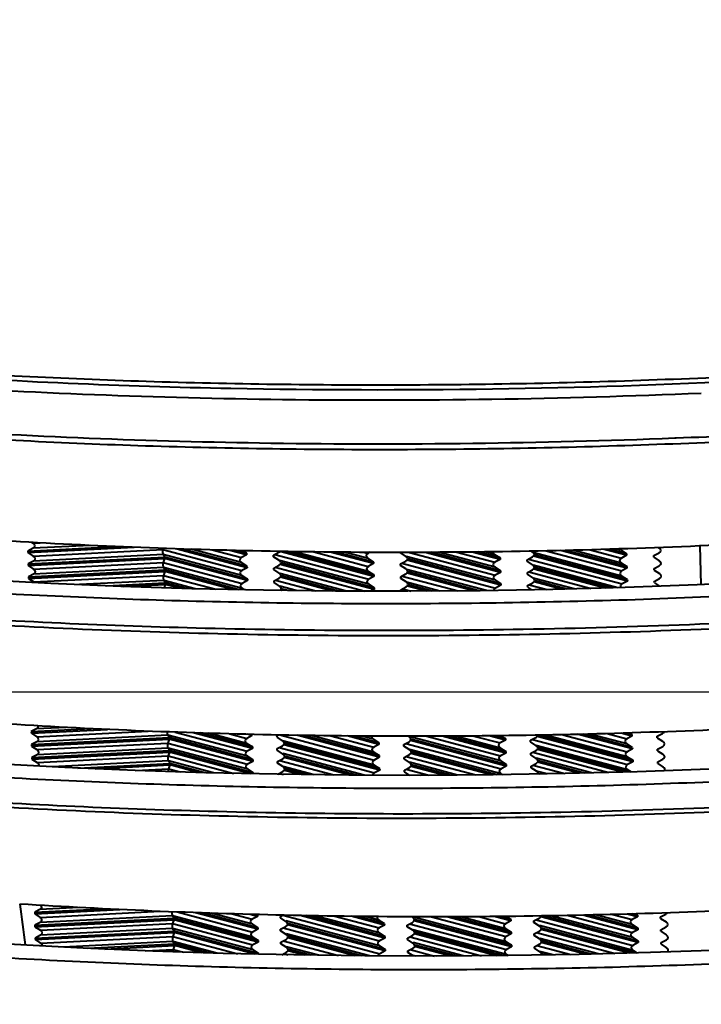
# Model space of a CAD drawing. Units: millimetres. Extents: x -4596 to -2916, y -311 to 2041.
# Drawn here: x -3570 to -3535, y 909 to 959 of the extents above; entities that cross this region are included whole.
import ezdxf

# ---------------------------------------------------------------- set-up
doc = ezdxf.new("R2010")
doc.units = ezdxf.units.MM
doc.header["$LTSCALE"] = 16.335
doc.header["$PDSIZE"] = 0.01
doc.layers.get('0').update_dxf_attribs({"linetype": 'CONTINUOUS', "lineweight": 40})
doc.layers.get('Defpoints').update_dxf_attribs({"color": 27, "linetype": 'CONTINUOUS', "lineweight": 13})
doc.layers.add('DIM', color=50, linetype='CONTINUOUS', lineweight=25)
doc.styles.add('ISO', font='ISOCP.SHX', dxfattribs={"bigfont": 'gbcbig.shx'})
doc.dimstyles.new('DIMSTYLE_1_9803', dxfattribs={"dimtxt": 12, "dimasz": 12, "dimexe": 1.2, "dimexo": 1.2, "dimgap": 1.2, "dimtad": 1, "dimdsep": 46, "dimtxsty": 'ISO', "dimblk": '_FILLED', "dimblk1": '_FILLED', "dimblk2": '_FILLED', "dimcen": 0.09, "dimadec": 1, "dimazin": 2, "dimtp": 0.01, "dimtm": 0.01, "dimtfac": 1, "dimtmove": 0, "dimatfit": 0, "dimldrblk": '_FILLED', "dimfxl": 0, "dimtolj": 1, "dimarcsym": 0})

# ---------------------------------------------------------------- blocks, each defined once
blk = doc.blocks.new('_FILLED')
at = {"color": 0, "linetype": 'ByBlock'}
blk.add_solid([(0, 0), (-1, 0.165), (-1, -0.165)], dxfattribs=at)
blk = doc.blocks.new('*D37')
at = {"layer": 'Defpoints', "color": 0}
for p in [(-3417.962, 1160.657), (-3663.376, 912.543), (-3417.962, 895.133)]:
    blk.add_point(p, dxfattribs=at)
at = {"layer": 'DIM', "color": 0, "lineweight": -2}
for p, q in [((-3663.376, 913.743), (-3663.376, 1161.857)), ((-3417.962, 896.333), (-3417.962, 1161.857)), ((-3651.376, 1160.657), (-3429.962, 1160.657))]:
    blk.add_line(p, q, dxfattribs=at)
at = {"layer": 'DIM', "color": 0, "lineweight": -2, "xscale": 12, "yscale": 12, "zscale": 12, "rotation": 180}
blk.add_blockref('_FILLED', (-3663.376, 1160.657), dxfattribs=at)
at = {"layer": 'DIM', "color": 0, "lineweight": -2, "xscale": 12, "yscale": 12, "zscale": 12}
blk.add_blockref('_FILLED', (-3417.962, 1160.657), dxfattribs=at)
at = {"layer": 'DIM', "color": 0, "insert": (-3538.002, 1173.857), "char_height": 12, "attachment_point": 2, "style": 'ISO'}
blk.add_mtext('\\A1;254mm', dxfattribs=at)

msp = doc.modelspace()

# ---------------------------------------------------------------- linework, layer by layer
for p, q in [((-3536.009, 937.887), (-3535.938, 937.889)), ((-3569.2, 932.495), (-3569.133, 932.451)), ((-3569.133, 932.451), (-3568.765, 932.47)), ((-3566.179, 932.34), (-3569.128, 932.191)), ((-3534.637, 930.305), (-3534.686, 932.315)), ((-3569.399, 932.048), (-3564.832, 932.279)), ((-3569.128, 932.191), (-3569.399, 932.048)), ((-3569.399, 932.048), (-3569.397, 931.966)), ((-3569.397, 931.966), (-3563.914, 932.244)), ((-3569.397, 931.966), (-3569.12, 931.785)), ((-3569.12, 931.785), (-3562.428, 932.123)), ((-3562.421, 931.863), (-3569.115, 931.525)), ((-3562.408, 932.185), (-3562.428, 932.123)), ((-3562.428, 932.123), (-3558.355, 931.041)), ((-3562.421, 931.863), (-3562.35, 931.738)), ((-3558.348, 930.781), (-3562.421, 931.863)), ((-3558.086, 931.185), (-3561.769, 932.163)), ((-3558.089, 931.267), (-3561.424, 932.153)), ((-3558.368, 931.448), (-3560.973, 932.14)), ((-3559.88, 932.108), (-3558.375, 931.708)), ((-3558.106, 931.852), (-3558.97, 932.081)), ((-3558.109, 931.934), (-3558.637, 932.074)), ((-3558.106, 931.852), (-3558.375, 931.708)), ((-3558.315, 932.068), (-3558.109, 931.934)), ((-3558.109, 931.934), (-3558.106, 931.852)), ((-3556.715, 931.838), (-3556.444, 931.981)), ((-3556.714, 931.756), (-3556.715, 931.838)), ((-3556.645, 931.875), (-3551.804, 930.589)), ((-3551.535, 930.732), (-3556.388, 932.022)), ((-3551.537, 930.815), (-3556.087, 932.024)), ((-3551.816, 930.995), (-3555.655, 932.015)), ((-3554.644, 932.005), (-3551.824, 931.256)), ((-3551.555, 931.399), (-3553.8, 931.996)), ((-3551.557, 931.481), (-3553.48, 931.993)), ((-3551.836, 931.662), (-3553.062, 931.988)), ((-3552.064, 931.981), (-3551.844, 931.922)), ((-3551.735, 931.981), (-3551.844, 931.922)), ((-3549.898, 931.788), (-3550.175, 931.97)), ((-3549.693, 931.978), (-3545.272, 930.803)), ((-3545.003, 930.947), (-3548.888, 931.979)), ((-3545.005, 931.029), (-3548.59, 931.981)), ((-3545.284, 931.21), (-3548.2, 931.984)), ((-3547.256, 931.992), (-3545.292, 931.47)), ((-3545.023, 931.614), (-3546.469, 931.998)), ((-3545.025, 931.696), (-3546.171, 932)), ((-3545.304, 931.877), (-3545.783, 932.004)), ((-3545.304, 931.877), (-3545.025, 931.696)), ((-3543.359, 932.002), (-3543.422, 932.044)), ((-3538.733, 930.757), (-3543.326, 931.978)), ((-3538.454, 930.576), (-3543.263, 931.854)), ((-3542.651, 932.057), (-3538.74, 931.017)), ((-3538.471, 931.161), (-3541.91, 932.075)), ((-3538.474, 931.243), (-3541.631, 932.082)), ((-3538.753, 931.424), (-3541.265, 932.092)), ((-3540.38, 932.115), (-3538.76, 931.684)), ((-3538.491, 931.828), (-3539.641, 932.134)), ((-3538.493, 931.91), (-3539.362, 932.141)), ((-3538.772, 932.091), (-3539.004, 932.153)), ((-3538.772, 932.091), (-3538.493, 931.91)), ((-3538.491, 931.828), (-3538.76, 931.684)), ((-3538.493, 931.91), (-3538.491, 931.828)), ((-3537.086, 931.813), (-3536.815, 931.956)), ((-3537.084, 931.731), (-3537.086, 931.813)), ((-3569.386, 931.382), (-3562.35, 931.738)), ((-3569.115, 931.525), (-3569.386, 931.382)), ((-3569.386, 931.382), (-3569.385, 931.3)), ((-3569.385, 931.3), (-3562.348, 931.656)), ((-3569.385, 931.3), (-3569.108, 931.118)), ((-3569.108, 931.118), (-3562.411, 931.457)), ((-3562.348, 931.656), (-3562.411, 931.457)), ((-3562.411, 931.457), (-3558.336, 930.374)), ((-3562.35, 931.738), (-3562.348, 931.656)), ((-3558.069, 930.6), (-3562.35, 931.738)), ((-3558.067, 930.518), (-3562.348, 931.656)), ((-3558.368, 931.448), (-3558.089, 931.267)), ((-3556.437, 931.574), (-3556.714, 931.756)), ((-3556.703, 931.171), (-3556.432, 931.314)), ((-3551.796, 930.328), (-3556.409, 931.554)), ((-3551.515, 930.065), (-3556.375, 931.357)), ((-3551.517, 930.148), (-3556.342, 931.43)), ((-3551.836, 931.662), (-3551.557, 931.481)), ((-3551.555, 931.399), (-3551.824, 931.256)), ((-3551.557, 931.481), (-3551.555, 931.399)), ((-3550.164, 931.385), (-3549.893, 931.528)), ((-3550.162, 931.303), (-3550.164, 931.385)), ((-3549.885, 931.122), (-3550.162, 931.303)), ((-3550.093, 931.422), (-3545.252, 930.136)), ((-3545.264, 930.543), (-3549.868, 931.766)), ((-3544.983, 930.28), (-3549.837, 931.57)), ((-3544.986, 930.362), (-3549.803, 931.642)), ((-3545.023, 931.614), (-3545.292, 931.47)), ((-3545.025, 931.696), (-3545.023, 931.614)), ((-3543.625, 931.599), (-3543.354, 931.742)), ((-3543.623, 931.517), (-3543.625, 931.599)), ((-3543.346, 931.336), (-3543.623, 931.517)), ((-3543.556, 931.635), (-3538.721, 930.35)), ((-3538.94, 930.151), (-3543.316, 931.313)), ((-3538.451, 930.494), (-3543.299, 931.782)), ((-3538.753, 931.424), (-3538.474, 931.243)), ((-3537.084, 931.731), (-3536.807, 931.549)), ((-3537.073, 931.147), (-3536.802, 931.289)), ((-3569.374, 930.716), (-3562.333, 931.072)), ((-3569.103, 930.858), (-3569.374, 930.716)), ((-3569.372, 930.633), (-3562.331, 930.989)), ((-3562.404, 931.197), (-3569.103, 930.858)), ((-3569.095, 930.452), (-3562.394, 930.791)), ((-3562.404, 931.197), (-3562.333, 931.072)), ((-3558.328, 930.114), (-3562.404, 931.197)), ((-3562.331, 930.989), (-3562.394, 930.791)), ((-3562.394, 930.791), (-3559.702, 930.076)), ((-3562.333, 931.072), (-3562.331, 930.989)), ((-3558.484, 930.049), (-3562.333, 931.072)), ((-3558.819, 930.056), (-3562.331, 930.989)), ((-3558.086, 931.185), (-3558.355, 931.041)), ((-3558.348, 930.781), (-3558.069, 930.6)), ((-3558.089, 931.267), (-3558.086, 931.185)), ((-3556.701, 931.089), (-3556.703, 931.171)), ((-3556.424, 930.908), (-3556.701, 931.089)), ((-3556.63, 931.21), (-3551.979, 929.974)), ((-3552.958, 929.976), (-3556.399, 930.89)), ((-3551.816, 930.995), (-3551.537, 930.815)), ((-3551.537, 930.815), (-3551.535, 930.732)), ((-3550.151, 930.719), (-3549.88, 930.862)), ((-3545.722, 930.003), (-3549.858, 931.102)), ((-3546.4, 929.995), (-3549.823, 930.904)), ((-3546.101, 929.997), (-3549.79, 930.977)), ((-3545.284, 931.21), (-3545.005, 931.029)), ((-3545.003, 930.947), (-3545.272, 930.803)), ((-3545.005, 931.029), (-3545.003, 930.947)), ((-3543.612, 930.933), (-3543.341, 931.076)), ((-3543.611, 930.851), (-3543.612, 930.933)), ((-3543.334, 930.669), (-3543.611, 930.851)), ((-3543.542, 930.97), (-3540.32, 930.114)), ((-3539.584, 930.133), (-3543.285, 931.117)), ((-3539.304, 930.141), (-3543.251, 931.19)), ((-3538.471, 931.161), (-3538.74, 931.017)), ((-3538.474, 931.243), (-3538.471, 931.161)), ((-3537.072, 931.065), (-3537.073, 931.147)), ((-3537.072, 931.065), (-3536.795, 930.883)), ((-3569.374, 930.716), (-3569.372, 930.633)), ((-3569.372, 930.633), (-3569.095, 930.452)), ((-3562.387, 930.531), (-3566.73, 930.311)), ((-3565.347, 930.252), (-3562.316, 930.406)), ((-3564.446, 930.215), (-3562.314, 930.323)), ((-3562.387, 930.531), (-3562.316, 930.406)), ((-3560.761, 930.099), (-3562.387, 930.531)), ((-3562.314, 930.323), (-3562.369, 930.149)), ((-3562.316, 930.406), (-3562.314, 930.323)), ((-3561.21, 930.112), (-3562.316, 930.406)), ((-3561.56, 930.123), (-3562.314, 930.323)), ((-3558.067, 930.518), (-3558.336, 930.374)), ((-3558.069, 930.6), (-3558.067, 930.518)), ((-3556.69, 930.505), (-3556.419, 930.648)), ((-3556.689, 930.423), (-3556.69, 930.505)), ((-3556.412, 930.241), (-3556.689, 930.423)), ((-3556.616, 930.544), (-3554.527, 929.989)), ((-3553.679, 929.979), (-3556.361, 930.691)), ((-3553.363, 929.976), (-3556.329, 930.765)), ((-3551.535, 930.732), (-3551.804, 930.589)), ((-3551.796, 930.328), (-3551.517, 930.148)), ((-3550.15, 930.637), (-3550.151, 930.719)), ((-3549.873, 930.455), (-3550.15, 930.637)), ((-3550.079, 930.757), (-3547.187, 929.989)), ((-3548.132, 929.981), (-3549.848, 930.437)), ((-3548.522, 929.978), (-3549.777, 930.312)), ((-3545.264, 930.543), (-3544.986, 930.362)), ((-3544.983, 930.28), (-3545.252, 930.136)), ((-3544.986, 930.362), (-3544.983, 930.28)), ((-3543.6, 930.266), (-3543.329, 930.409)), ((-3543.598, 930.184), (-3543.6, 930.266)), ((-3543.527, 930.304), (-3542.593, 930.056)), ((-3541.203, 930.09), (-3543.306, 930.649)), ((-3541.847, 930.073), (-3543.271, 930.452)), ((-3541.568, 930.081), (-3543.238, 930.525)), ((-3538.733, 930.757), (-3538.454, 930.576)), ((-3538.451, 930.494), (-3538.721, 930.35)), ((-3538.454, 930.576), (-3538.451, 930.494)), ((-3537.061, 930.48), (-3536.79, 930.623)), ((-3537.059, 930.398), (-3537.061, 930.48)), ((-3537.059, 930.398), (-3536.795, 930.225)), ((-3557.236, 930.021), (-3560.929, 930.103)), ((-3558.328, 930.114), (-3558.218, 930.043)), ((-3553.52, 929.977), (-3557.236, 930.021)), ((-3555.545, 930.001), (-3556.389, 930.226)), ((-3556.287, 930.01), (-3556.348, 930.026)), ((-3555.965, 930.006), (-3556.316, 930.1)), ((-3549.788, 929.969), (-3553.52, 929.977)), ((-3551.515, 930.065), (-3551.688, 929.973)), ((-3551.517, 930.148), (-3551.515, 930.065)), ((-3550.139, 930.052), (-3549.868, 930.195)), ((-3550.137, 929.97), (-3550.139, 930.052)), ((-3550.064, 930.092), (-3549.608, 929.97)), ((-3548.821, 929.976), (-3549.81, 930.239)), ((-3543.382, 930.043), (-3543.598, 930.184)), ((-3569.222, 922.719), (-3566.13, 922.875)), ((-3568.952, 922.861), (-3569.222, 922.719)), ((-3569.222, 922.719), (-3569.22, 922.636)), ((-3569.22, 922.636), (-3565.293, 922.834)), ((-3569.22, 922.636), (-3568.944, 922.455)), ((-3567.421, 922.939), (-3568.952, 922.861)), ((-3568.944, 922.455), (-3563.191, 922.746)), ((-3561.79, 922.691), (-3558.077, 921.704)), ((-3557.809, 921.847), (-3560.871, 922.661)), ((-3557.811, 921.931), (-3560.52, 922.65)), ((-3558.089, 922.111), (-3560.07, 922.637)), ((-3538.213, 922.491), (-3538.766, 922.637)), ((-3538.216, 922.574), (-3538.491, 922.647)), ((-3538.337, 922.652), (-3538.216, 922.574)), ((-3569.209, 922.052), (-3562.111, 922.412)), ((-3568.939, 922.195), (-3569.209, 922.052)), ((-3569.207, 921.969), (-3562.109, 922.328)), ((-3562.181, 922.537), (-3568.939, 922.195)), ((-3568.932, 921.788), (-3562.171, 922.13)), ((-3562.181, 922.537), (-3562.111, 922.412)), ((-3558.069, 921.444), (-3562.181, 922.537)), ((-3562.109, 922.328), (-3562.171, 922.13)), ((-3562.171, 922.13), (-3558.057, 921.037)), ((-3562.111, 922.412), (-3562.109, 922.328)), ((-3557.791, 921.264), (-3562.111, 922.412)), ((-3557.789, 921.18), (-3562.109, 922.328)), ((-3558.976, 922.604), (-3558.097, 922.371)), ((-3557.829, 922.514), (-3558.097, 922.371)), ((-3557.829, 922.514), (-3558.077, 922.58)), ((-3557.83, 922.575), (-3557.829, 922.514)), ((-3556.539, 922.508), (-3556.464, 922.547)), ((-3556.537, 922.425), (-3556.539, 922.508)), ((-3556.261, 922.244), (-3556.537, 922.425)), ((-3556.397, 922.546), (-3551.525, 921.252)), ((-3551.518, 920.991), (-3556.259, 922.251)), ((-3551.257, 921.395), (-3555.523, 922.528)), ((-3551.26, 921.478), (-3555.186, 922.521)), ((-3551.538, 921.658), (-3554.767, 922.516)), ((-3553.753, 922.505), (-3551.545, 921.918)), ((-3551.277, 922.062), (-3552.909, 922.496)), ((-3551.279, 922.145), (-3552.585, 922.492)), ((-3551.557, 922.325), (-3552.167, 922.487)), ((-3551.557, 922.325), (-3551.279, 922.145)), ((-3551.279, 922.145), (-3551.277, 922.062)), ((-3549.987, 922.056), (-3549.717, 922.198)), ((-3544.986, 921.206), (-3549.72, 922.464)), ((-3544.706, 920.942), (-3549.648, 922.255)), ((-3544.708, 921.026), (-3549.627, 922.333)), ((-3548.801, 922.478), (-3544.994, 921.466)), ((-3544.725, 921.609), (-3548.011, 922.482)), ((-3544.728, 921.692), (-3547.708, 922.484)), ((-3545.006, 921.873), (-3547.318, 922.487)), ((-3546.37, 922.493), (-3545.014, 922.133)), ((-3544.745, 922.276), (-3545.583, 922.499)), ((-3544.748, 922.359), (-3545.286, 922.502)), ((-3544.745, 922.276), (-3545.014, 922.133)), ((-3544.976, 922.507), (-3544.748, 922.359)), ((-3544.748, 922.359), (-3544.745, 922.276)), ((-3543.448, 922.27), (-3543.178, 922.412)), ((-3543.446, 922.186), (-3543.448, 922.27)), ((-3543.17, 922.006), (-3543.446, 922.186)), ((-3543.355, 922.319), (-3538.442, 921.013)), ((-3538.174, 921.157), (-3543.109, 922.468)), ((-3538.176, 921.24), (-3543.059, 922.537)), ((-3538.454, 921.42), (-3542.681, 922.543)), ((-3541.778, 922.561), (-3538.462, 921.68)), ((-3538.194, 921.824), (-3541.039, 922.58)), ((-3538.196, 921.907), (-3540.754, 922.587)), ((-3538.474, 922.087), (-3540.388, 922.596)), ((-3539.499, 922.618), (-3538.482, 922.347)), ((-3538.213, 922.491), (-3538.482, 922.347)), ((-3538.216, 922.574), (-3538.213, 922.491)), ((-3536.909, 922.483), (-3536.639, 922.626)), ((-3536.907, 922.4), (-3536.909, 922.483)), ((-3536.907, 922.4), (-3536.631, 922.219)), ((-3569.209, 922.052), (-3569.207, 921.969)), ((-3569.207, 921.969), (-3568.932, 921.788)), ((-3569.197, 921.386), (-3562.094, 921.745)), ((-3569.195, 921.303), (-3562.092, 921.662)), ((-3562.164, 921.87), (-3568.927, 921.528)), ((-3562.164, 921.87), (-3562.094, 921.745)), ((-3558.049, 920.777), (-3562.164, 921.87)), ((-3562.092, 921.662), (-3562.154, 921.464)), ((-3562.094, 921.745), (-3562.092, 921.662)), ((-3557.772, 920.597), (-3562.094, 921.745)), ((-3557.886, 920.544), (-3562.092, 921.662)), ((-3558.089, 922.111), (-3557.811, 921.931)), ((-3557.809, 921.847), (-3558.077, 921.704)), ((-3557.811, 921.931), (-3557.809, 921.847)), ((-3556.526, 921.842), (-3556.256, 921.984)), ((-3556.524, 921.759), (-3556.526, 921.842)), ((-3556.248, 921.578), (-3556.524, 921.759)), ((-3556.429, 921.893), (-3551.505, 920.585)), ((-3551.238, 920.728), (-3556.186, 922.042)), ((-3551.24, 920.811), (-3556.166, 922.12)), ((-3551.277, 922.062), (-3551.545, 921.918)), ((-3551.538, 921.658), (-3551.26, 921.478)), ((-3549.985, 921.973), (-3549.987, 922.056)), ((-3549.709, 921.792), (-3549.985, 921.973)), ((-3549.892, 922.106), (-3544.974, 920.799)), ((-3544.966, 920.539), (-3549.707, 921.799)), ((-3545.188, 920.492), (-3549.615, 921.668)), ((-3545.006, 921.873), (-3544.728, 921.692)), ((-3544.728, 921.692), (-3544.725, 921.609)), ((-3543.435, 921.603), (-3543.165, 921.746)), ((-3543.34, 921.653), (-3539.415, 920.61)), ((-3538.434, 920.753), (-3543.169, 922.011)), ((-3538.681, 920.63), (-3543.096, 921.803)), ((-3538.398, 920.637), (-3543.075, 921.88)), ((-3538.474, 922.087), (-3538.196, 921.907)), ((-3538.194, 921.824), (-3538.462, 921.68)), ((-3538.196, 921.907), (-3538.194, 921.824)), ((-3536.896, 921.817), (-3536.626, 921.959)), ((-3536.895, 921.734), (-3536.896, 921.817)), ((-3536.895, 921.734), (-3536.619, 921.553)), ((-3568.927, 921.528), (-3569.197, 921.386)), ((-3569.197, 921.386), (-3569.195, 921.303)), ((-3569.195, 921.303), (-3568.919, 921.122)), ((-3568.919, 921.122), (-3562.154, 921.464)), ((-3562.147, 921.204), (-3568.122, 920.902)), ((-3562.154, 921.464), (-3558.766, 920.564)), ((-3562.147, 921.204), (-3562.077, 921.079)), ((-3559.825, 920.587), (-3562.147, 921.204)), ((-3558.069, 921.444), (-3557.791, 921.264)), ((-3557.789, 921.18), (-3558.057, 921.037)), ((-3557.791, 921.264), (-3557.789, 921.18)), ((-3556.513, 921.175), (-3556.243, 921.318)), ((-3556.511, 921.092), (-3556.513, 921.175)), ((-3556.415, 921.227), (-3553.597, 920.479)), ((-3552.036, 920.467), (-3556.246, 921.586)), ((-3552.754, 920.469), (-3556.172, 921.377)), ((-3552.44, 920.468), (-3556.154, 921.455)), ((-3551.257, 921.395), (-3551.525, 921.252)), ((-3551.26, 921.478), (-3551.257, 921.395)), ((-3549.974, 921.389), (-3549.704, 921.532)), ((-3549.973, 921.306), (-3549.974, 921.389)), ((-3549.697, 921.125), (-3549.973, 921.306)), ((-3549.878, 921.44), (-3546.27, 920.482)), ((-3547.215, 920.475), (-3549.694, 921.134)), ((-3545.486, 920.488), (-3549.634, 921.59)), ((-3544.725, 921.609), (-3544.994, 921.466)), ((-3544.986, 921.206), (-3544.708, 921.026)), ((-3543.434, 921.52), (-3543.435, 921.603)), ((-3543.158, 921.339), (-3543.434, 921.52)), ((-3540.299, 920.587), (-3543.156, 921.346)), ((-3540.947, 920.57), (-3543.083, 921.137)), ((-3540.663, 920.577), (-3543.063, 921.215)), ((-3538.454, 921.42), (-3538.176, 921.24)), ((-3538.174, 921.157), (-3538.442, 921.013)), ((-3538.176, 921.24), (-3538.174, 921.157)), ((-3536.884, 921.151), (-3536.614, 921.293)), ((-3536.882, 921.067), (-3536.884, 921.151)), ((-3566.818, 920.839), (-3562.077, 921.079)), ((-3565.922, 920.801), (-3562.075, 920.996)), ((-3563.833, 920.712), (-3562.137, 920.798)), ((-3562.075, 920.996), (-3562.137, 920.798)), ((-3562.137, 920.798), (-3561.536, 920.638)), ((-3562.077, 921.079), (-3562.075, 920.996)), ((-3560.263, 920.597), (-3562.077, 921.079)), ((-3560.618, 920.609), (-3562.075, 920.996)), ((-3558.049, 920.777), (-3557.772, 920.597)), ((-3557.772, 920.597), (-3557.77, 920.542)), ((-3556.236, 920.911), (-3556.511, 921.092)), ((-3556.492, 920.514), (-3556.231, 920.651)), ((-3554.615, 920.491), (-3556.233, 920.921)), ((-3555.361, 920.5), (-3556.159, 920.712)), ((-3555.034, 920.496), (-3556.142, 920.791)), ((-3551.518, 920.991), (-3551.24, 920.811)), ((-3551.238, 920.728), (-3551.505, 920.585)), ((-3551.24, 920.811), (-3551.238, 920.728)), ((-3549.962, 920.723), (-3549.692, 920.865)), ((-3549.96, 920.639), (-3549.962, 920.723)), ((-3549.684, 920.459), (-3549.96, 920.639)), ((-3549.863, 920.775), (-3548.692, 920.464)), ((-3547.907, 920.47), (-3549.621, 920.925)), ((-3547.604, 920.472), (-3549.602, 921.003)), ((-3544.706, 920.942), (-3544.974, 920.799)), ((-3544.708, 921.026), (-3544.706, 920.942)), ((-3543.423, 920.937), (-3543.153, 921.079)), ((-3543.421, 920.854), (-3543.423, 920.937)), ((-3543.145, 920.673), (-3543.421, 920.854)), ((-3543.326, 920.988), (-3541.681, 920.551)), ((-3542.595, 920.535), (-3543.143, 920.681)), ((-3538.434, 920.753), (-3538.261, 920.641)), ((-3536.882, 921.067), (-3536.606, 920.887)), ((-3556.528, 920.514), (-3560.211, 920.596)), ((-3552.823, 920.469), (-3556.528, 920.514)), ((-3556.4, 920.562), (-3556.206, 920.51)), ((-3549.106, 920.461), (-3552.823, 920.469)), ((-3544.966, 920.539), (-3544.901, 920.496)), ((-3542.971, 920.529), (-3543.051, 920.55)), ((-3569.048, 913.388), (-3565.463, 913.569)), ((-3568.776, 913.531), (-3569.048, 913.388)), ((-3569.046, 913.307), (-3564.648, 913.529)), ((-3566.757, 913.633), (-3568.776, 913.531)), ((-3569.048, 913.388), (-3569.046, 913.307)), ((-3569.046, 913.307), (-3568.768, 913.125)), ((-3569.035, 912.722), (-3561.871, 913.084)), ((-3569.033, 912.64), (-3561.869, 913.003)), ((-3568.768, 913.125), (-3562.573, 913.438)), ((-3561.942, 913.21), (-3568.763, 912.865)), ((-3561.942, 913.21), (-3561.871, 913.084)), ((-3557.791, 912.107), (-3561.942, 913.21)), ((-3561.869, 913.003), (-3561.931, 912.803)), ((-3561.871, 913.084), (-3561.869, 913.003)), ((-3557.511, 911.926), (-3561.871, 913.084)), ((-3557.509, 911.844), (-3561.869, 913.003)), ((-3561.698, 913.403), (-3557.799, 912.367)), ((-3557.529, 912.511), (-3560.742, 913.365)), ((-3557.531, 912.592), (-3560.398, 913.354)), ((-3557.811, 912.774), (-3559.943, 913.34)), ((-3558.845, 913.307), (-3557.818, 913.034)), ((-3557.549, 913.178), (-3557.927, 913.279)), ((-3557.549, 913.178), (-3557.818, 913.034)), ((-3557.551, 913.259), (-3557.549, 913.178)), ((-3556.364, 913.177), (-3556.246, 913.24)), ((-3556.363, 913.096), (-3556.364, 913.177)), ((-3556.085, 912.914), (-3556.363, 913.096)), ((-3556.234, 913.24), (-3551.247, 911.914)), ((-3550.977, 912.058), (-3555.35, 913.221)), ((-3550.98, 912.14), (-3555.019, 913.213)), ((-3551.259, 912.321), (-3554.582, 913.204)), ((-3553.56, 913.191), (-3551.267, 912.581)), ((-3550.997, 912.725), (-3552.708, 913.18)), ((-3550.999, 912.807), (-3552.389, 913.176)), ((-3551.279, 912.988), (-3551.967, 913.171)), ((-3551.279, 912.988), (-3550.999, 912.807)), ((-3549.546, 913.128), (-3549.59, 913.157)), ((-3544.707, 911.869), (-3549.556, 913.157)), ((-3544.428, 911.687), (-3549.455, 913.023)), ((-3548.571, 913.153), (-3544.715, 912.129)), ((-3544.445, 912.273), (-3547.764, 913.155)), ((-3544.448, 912.354), (-3547.465, 913.156)), ((-3544.727, 912.536), (-3547.07, 913.158)), ((-3546.117, 913.163), (-3544.735, 912.796)), ((-3544.466, 912.94), (-3545.322, 913.167)), ((-3544.468, 913.021), (-3545.025, 913.169)), ((-3544.703, 913.174), (-3544.468, 913.021)), ((-3544.468, 913.021), (-3544.466, 912.94)), ((-3543.274, 912.939), (-3543.002, 913.082)), ((-3543.153, 913.002), (-3538.164, 911.676)), ((-3537.894, 911.82), (-3542.922, 913.156)), ((-3537.896, 911.902), (-3542.783, 913.2)), ((-3538.176, 912.083), (-3542.4, 913.206)), ((-3541.491, 913.222), (-3538.183, 912.343)), ((-3537.914, 912.487), (-3540.744, 913.239)), ((-3537.916, 912.569), (-3540.462, 913.245)), ((-3538.196, 912.75), (-3540.091, 913.254)), ((-3539.196, 913.274), (-3538.203, 913.01)), ((-3537.934, 913.154), (-3538.457, 913.293)), ((-3537.934, 913.154), (-3538.203, 913.01)), ((-3537.936, 913.236), (-3538.185, 913.302)), ((-3538.045, 913.306), (-3537.936, 913.236)), ((-3537.936, 913.236), (-3537.934, 913.154)), ((-3536.734, 913.153), (-3536.463, 913.296)), ((-3536.733, 913.071), (-3536.734, 913.153)), ((-3536.733, 913.071), (-3536.455, 912.889)), ((-3568.763, 912.865), (-3569.035, 912.722)), ((-3569.035, 912.722), (-3569.033, 912.64)), ((-3569.033, 912.64), (-3568.756, 912.458)), ((-3568.756, 912.458), (-3561.931, 912.803)), ((-3561.925, 912.544), (-3568.751, 912.198)), ((-3561.931, 912.803), (-3557.779, 911.7)), ((-3561.925, 912.544), (-3561.854, 912.418)), ((-3557.771, 911.44), (-3561.925, 912.544)), ((-3557.811, 912.774), (-3557.531, 912.592)), ((-3557.529, 912.511), (-3557.799, 912.367)), ((-3557.531, 912.592), (-3557.529, 912.511)), ((-3556.352, 912.511), (-3556.08, 912.654)), ((-3556.35, 912.43), (-3556.352, 912.511)), ((-3556.228, 912.576), (-3551.227, 911.247)), ((-3551.239, 911.654), (-3556.078, 912.94)), ((-3550.957, 911.392), (-3555.999, 912.731)), ((-3550.96, 911.473), (-3555.995, 912.811)), ((-3550.997, 912.725), (-3551.267, 912.581)), ((-3550.999, 912.807), (-3550.997, 912.725)), ((-3549.813, 912.725), (-3549.541, 912.868)), ((-3549.811, 912.644), (-3549.813, 912.725)), ((-3549.533, 912.462), (-3549.811, 912.644)), ((-3549.691, 912.789), (-3544.695, 911.462)), ((-3544.688, 911.202), (-3549.526, 912.488)), ((-3544.426, 911.606), (-3549.46, 912.944)), ((-3544.466, 912.94), (-3544.735, 912.796)), ((-3544.727, 912.536), (-3544.448, 912.354)), ((-3543.272, 912.857), (-3543.274, 912.939)), ((-3542.994, 912.676), (-3543.272, 912.857)), ((-3538.156, 911.416), (-3542.988, 912.7)), ((-3538.34, 911.277), (-3542.909, 912.491)), ((-3538.062, 911.284), (-3542.904, 912.571)), ((-3538.196, 912.75), (-3537.916, 912.569)), ((-3537.914, 912.487), (-3538.183, 912.343)), ((-3537.916, 912.569), (-3537.914, 912.487)), ((-3536.722, 912.486), (-3536.45, 912.629)), ((-3536.72, 912.405), (-3536.722, 912.486)), ((-3569.022, 912.055), (-3561.854, 912.418)), ((-3568.751, 912.198), (-3569.022, 912.055)), ((-3569.022, 912.055), (-3569.021, 911.974)), ((-3569.021, 911.974), (-3561.852, 912.336)), ((-3569.021, 911.974), (-3568.743, 911.792)), ((-3568.743, 911.792), (-3561.914, 912.137)), ((-3561.852, 912.336), (-3561.914, 912.137)), ((-3561.914, 912.137), (-3558.563, 911.247)), ((-3561.854, 912.418), (-3561.852, 912.336)), ((-3557.491, 911.259), (-3561.854, 912.418)), ((-3557.675, 911.227), (-3561.852, 912.336)), ((-3557.791, 912.107), (-3557.511, 911.926)), ((-3556.072, 912.248), (-3556.35, 912.43)), ((-3556.339, 911.845), (-3556.067, 911.988)), ((-3551.771, 911.134), (-3556.065, 912.275)), ((-3552.504, 911.141), (-3555.986, 912.066)), ((-3552.185, 911.137), (-3555.983, 912.146)), ((-3551.259, 912.321), (-3550.98, 912.14)), ((-3550.977, 912.058), (-3551.247, 911.914)), ((-3550.98, 912.14), (-3550.977, 912.058)), ((-3549.8, 912.058), (-3549.528, 912.202)), ((-3549.798, 911.977), (-3549.8, 912.058)), ((-3549.521, 911.795), (-3549.798, 911.977)), ((-3549.676, 912.124), (-3545.976, 911.14)), ((-3545.184, 911.146), (-3549.447, 912.279)), ((-3544.888, 911.148), (-3549.443, 912.359)), ((-3544.445, 912.273), (-3544.715, 912.129)), ((-3544.448, 912.354), (-3544.445, 912.273)), ((-3543.261, 912.272), (-3542.989, 912.416)), ((-3543.259, 912.191), (-3543.261, 912.272)), ((-3542.982, 912.009), (-3543.259, 912.191)), ((-3543.139, 912.337), (-3539.08, 911.258)), ((-3539.965, 911.235), (-3542.975, 912.035)), ((-3538.176, 912.083), (-3537.896, 911.902)), ((-3536.72, 912.405), (-3536.443, 912.223)), ((-3536.709, 911.82), (-3536.438, 911.963)), ((-3561.908, 911.877), (-3567.562, 911.591)), ((-3566.296, 911.526), (-3561.837, 911.752)), ((-3565.425, 911.489), (-3561.834, 911.67)), ((-3563.33, 911.399), (-3561.897, 911.471)), ((-3561.908, 911.877), (-3561.837, 911.752)), ((-3559.638, 911.274), (-3561.908, 911.877)), ((-3561.834, 911.67), (-3561.897, 911.471)), ((-3561.897, 911.471), (-3561.369, 911.331)), ((-3561.837, 911.752), (-3561.834, 911.67)), ((-3560.096, 911.289), (-3561.837, 911.752)), ((-3560.443, 911.3), (-3561.834, 911.67)), ((-3557.509, 911.844), (-3557.779, 911.7)), ((-3557.511, 911.926), (-3557.509, 911.844)), ((-3556.338, 911.763), (-3556.339, 911.845)), ((-3556.06, 911.581), (-3556.338, 911.763)), ((-3556.213, 911.911), (-3553.357, 911.152)), ((-3554.377, 911.165), (-3556.052, 911.61)), ((-3554.8, 911.17), (-3555.971, 911.481)), ((-3551.239, 911.654), (-3550.96, 911.473)), ((-3550.96, 911.473), (-3550.957, 911.392)), ((-3549.787, 911.392), (-3549.516, 911.535)), ((-3549.662, 911.458), (-3548.406, 911.125)), ((-3546.923, 911.134), (-3549.514, 911.822)), ((-3547.611, 911.129), (-3549.434, 911.614)), ((-3547.315, 911.131), (-3549.431, 911.694)), ((-3544.707, 911.869), (-3544.428, 911.687)), ((-3544.426, 911.606), (-3544.695, 911.462)), ((-3544.428, 911.687), (-3544.426, 911.606)), ((-3543.248, 911.606), (-3542.977, 911.749)), ((-3543.247, 911.525), (-3543.248, 911.606)), ((-3542.969, 911.343), (-3543.247, 911.525)), ((-3543.125, 911.671), (-3541.363, 911.203)), ((-3540.609, 911.219), (-3542.896, 911.826)), ((-3540.332, 911.226), (-3542.892, 911.906)), ((-3537.894, 911.82), (-3538.164, 911.676)), ((-3537.896, 911.902), (-3537.894, 911.82)), ((-3536.708, 911.738), (-3536.709, 911.82)), ((-3536.708, 911.738), (-3536.43, 911.557)), ((-3555.674, 911.181), (-3559.326, 911.264)), ((-3557.771, 911.44), (-3557.491, 911.259)), ((-3557.491, 911.259), (-3557.49, 911.222)), ((-3556.294, 911.195), (-3556.055, 911.321)), ((-3556.199, 911.245), (-3555.984, 911.188)), ((-3555.119, 911.174), (-3555.973, 911.401)), ((-3550.957, 911.392), (-3551.227, 911.247)), ((-3549.786, 911.311), (-3549.787, 911.392)), ((-3549.508, 911.129), (-3549.786, 911.311)), ((-3549.388, 911.127), (-3549.501, 911.157)), ((-3544.688, 911.202), (-3544.608, 911.15)), ((-3542.278, 911.188), (-3542.962, 911.37)), ((-3542.657, 911.182), (-3542.88, 911.241)), ((-3538.156, 911.416), (-3537.957, 911.287))]:
    msp.add_line(p, q)
for points in [[(-3476.717, 938.243), (-3476.985, 938.164), (-3479.424, 937.502), (-3481.986, 936.859), (-3484.664, 936.238), (-3487.454, 935.641), (-3490.35, 935.068), (-3493.347, 934.521), (-3496.438, 934), (-3499.617, 933.506), (-3502.878, 933.042), (-3506.215, 932.608), (-3509.62, 932.205), (-3513.087, 931.833), (-3516.61, 931.493), (-3520.183, 931.186), (-3523.799, 930.912), (-3527.452, 930.673), (-3531.136, 930.467), (-3534.844, 930.296)], [(-3568.223, 930.375), (-3571.81, 930.567), (-3574.986, 930.769)], [(-3560.929, 930.103), (-3564.594, 930.22), (-3568.223, 930.375)], [(-3534.844, 930.296), (-3538.57, 930.16), (-3542.307, 930.061)], [(-3542.307, 930.061), (-3546.049, 929.997), (-3549.788, 929.969)], [(-3567.493, 920.868), (-3571.075, 921.06), (-3574.25, 921.262)], [(-3560.211, 920.596), (-3563.869, 920.713), (-3567.493, 920.868)], [(-3534.236, 920.783), (-3537.94, 920.649), (-3541.657, 920.551)], [(-3541.657, 920.551), (-3545.382, 920.488), (-3549.106, 920.461)], [(-3559.326, 911.264), (-3562.951, 911.382), (-3566.543, 911.537), (-3570.094, 911.727), (-3573.206, 911.926)], [(-3548.319, 911.124), (-3552.003, 911.135), (-3555.674, 911.181)], [(-3540.942, 911.21), (-3544.63, 911.15), (-3548.319, 911.124)], [(-3533.597, 911.435), (-3537.262, 911.305), (-3540.942, 911.21)]]:
    msp.add_lwpolyline(points)
for centre, radius, start, end in [((-3552.087, 1287.332), 346.943, 266.09463, 268.87172), ((-3551.321, 1328.551), 388.168, 268.87853, 272.86309), ((-3550.646, 1314.76), 377.157, 272.23494, 274.1476), ((-3340.969, 943.5), 230.77, 187.39079, 187.9212)]:
    msp.add_arc(centre, radius, start, end)
for centre, major_axis, ratio, start_param, end_param in [((-3569.405, 932.34), (0.368, -0.039), 0.524317, 5.61842, 7.077875), ((-3562.358, 932.03), (0.021, 0.201), 0.434638, 1.133857, 2.593312), ((-3556.722, 932.13), (0.368, -0.039), 0.524317, 5.61842, 5.94325), ((-3551.565, 931.774), (0.368, -0.039), 0.524317, 2.482644, 3.942099), ((-3550.17, 931.677), (0.368, -0.039), 0.524317, 5.61842, 7.077875), ((-3545.033, 931.988), (0.368, -0.039), 0.524317, 3.226425, 3.942099), ((-3543.631, 931.891), (0.368, -0.039), 0.524317, 5.61842, 7.077875), ((-3538.502, 932.203), (0.368, -0.039), 0.524317, 3.5682, 3.942099), ((-3537.092, 932.105), (0.368, -0.039), 0.524317, 5.61842, 7.077875), ((-3569.392, 931.674), (0.368, -0.039), 0.524317, 5.61842, 7.077875), ((-3562.341, 931.364), (0.021, 0.201), 0.434638, 1.133857, 2.593312), ((-3558.097, 931.559), (0.368, -0.039), 0.524317, 2.482644, 3.942099), ((-3556.709, 931.464), (0.368, -0.039), 0.524317, 5.61842, 7.077875), ((-3545.014, 931.321), (0.368, -0.039), 0.524317, 2.482644, 3.942099), ((-3543.618, 931.225), (0.368, -0.039), 0.524317, 5.61842, 7.077875), ((-3538.482, 931.536), (0.368, -0.039), 0.524317, 2.482644, 3.942099), ((-3537.079, 931.439), (0.368, -0.039), 0.524317, 5.61842, 7.077875), ((-3569.38, 931.008), (0.368, -0.039), 0.524317, 5.61842, 7.077875), ((-3562.323, 930.698), (0.021, 0.201), 0.434638, 1.133857, 2.593312), ((-3558.077, 930.892), (0.368, -0.039), 0.524317, 2.482644, 3.942099), ((-3556.696, 930.797), (0.368, -0.039), 0.524317, 5.61842, 7.077875), ((-3551.545, 931.107), (0.368, -0.039), 0.524317, 2.482644, 3.942099), ((-3550.157, 931.011), (0.368, -0.039), 0.524317, 5.61842, 7.077875), ((-3544.994, 930.654), (0.368, -0.039), 0.524317, 2.482644, 3.942099), ((-3538.462, 930.869), (0.368, -0.039), 0.524317, 2.482644, 3.942099), ((-3537.067, 930.772), (0.368, -0.039), 0.524317, 5.61842, 7.077875), ((-3569.367, 930.341), (0.368, -0.039), 0.524317, 0.605714, 0.79469), ((-3558.057, 930.226), (0.368, -0.039), 0.524317, 2.482644, 3.942099), ((-3551.525, 930.44), (0.368, -0.039), 0.524317, 2.482644, 3.942099), ((-3550.145, 930.345), (0.368, -0.039), 0.524317, 5.61842, 7.077875), ((-3543.606, 930.558), (0.368, -0.039), 0.524317, 5.61842, 7.077875), ((-3538.442, 930.202), (0.368, -0.039), 0.524317, 2.482644, 3.582328), ((-3556.684, 930.131), (0.368, -0.039), 0.524317, 5.826239, 7.077875), ((-3544.974, 929.987), (0.368, -0.039), 0.524317, 2.482644, 3.227693), ((-3569.229, 923.01), (0.368, -0.039), 0.524317, 5.61842, 6.530504), ((-3562.118, 922.703), (0.021, 0.201), 0.434638, 1.597098, 2.593312), ((-3536.916, 922.775), (0.368, -0.039), 0.524317, 5.61842, 6.152164), ((-3569.216, 922.344), (0.368, -0.039), 0.524317, 5.61842, 7.077875), ((-3562.101, 922.037), (0.021, 0.201), 0.434638, 1.133857, 2.593312), ((-3557.818, 922.222), (0.368, -0.039), 0.524317, 2.482644, 3.942099), ((-3556.533, 922.134), (0.368, -0.039), 0.524317, 5.61842, 7.077875), ((-3551.287, 922.437), (0.368, -0.039), 0.524317, 3.095268, 3.942099), ((-3549.994, 922.347), (0.368, -0.039), 0.524317, 5.61842, 7.077875), ((-3544.735, 921.984), (0.368, -0.039), 0.524317, 2.482644, 3.942099), ((-3543.455, 922.561), (0.368, -0.039), 0.524317, 5.61842, 6.35593), ((-3538.203, 922.199), (0.368, -0.039), 0.524317, 2.482644, 3.942099), ((-3536.903, 922.109), (0.368, -0.039), 0.524317, 5.61842, 7.077875), ((-3569.204, 921.678), (0.368, -0.039), 0.524317, 5.61842, 7.077875), ((-3557.799, 921.555), (0.368, -0.039), 0.524317, 2.482644, 3.942099), ((-3551.267, 921.77), (0.368, -0.039), 0.524317, 2.482644, 3.942099), ((-3549.981, 921.681), (0.368, -0.039), 0.524317, 5.61842, 7.077875), ((-3543.442, 921.895), (0.368, -0.039), 0.524317, 5.61842, 7.077875), ((-3538.183, 921.532), (0.368, -0.039), 0.524317, 2.482644, 3.942099), ((-3569.191, 921.011), (0.368, -0.039), 0.524317, 6.108876, 7.077875), ((-3562.084, 921.371), (0.021, 0.201), 0.434638, 1.133857, 2.593312), ((-3556.52, 921.467), (0.368, -0.039), 0.524317, 5.61842, 7.077875), ((-3551.247, 921.103), (0.368, -0.039), 0.524317, 2.482644, 3.942099), ((-3549.969, 921.015), (0.368, -0.039), 0.524317, 5.61842, 7.077875), ((-3544.715, 921.317), (0.368, -0.039), 0.524317, 2.482644, 3.942099), ((-3543.43, 921.228), (0.368, -0.039), 0.524317, 5.61842, 7.077875), ((-3536.891, 921.442), (0.368, -0.039), 0.524317, 5.61842, 7.077875), ((-3562.067, 920.705), (0.021, 0.201), 0.434638, 1.133857, 1.850272), ((-3557.779, 920.888), (0.368, -0.039), 0.524317, 2.482644, 3.942099), ((-3556.508, 920.801), (0.368, -0.039), 0.524317, 5.61842, 7.077875), ((-3544.695, 920.65), (0.368, -0.039), 0.524317, 2.482644, 3.942099), ((-3543.417, 920.562), (0.368, -0.039), 0.524317, 0.021347, 0.79469), ((-3538.164, 920.865), (0.368, -0.039), 0.524317, 2.482644, 3.942099), ((-3536.878, 920.776), (0.368, -0.039), 0.524317, 6.08645, 7.077875), ((-3551.227, 920.436), (0.368, -0.039), 0.524317, 2.482644, 3.182601), ((-3569.053, 913.68), (0.368, -0.039), 0.524317, 5.61842, 6.839845), ((-3569.041, 913.014), (0.368, -0.039), 0.524317, 5.61842, 7.077875), ((-3561.878, 913.376), (0.021, 0.201), 0.434638, 1.428693, 2.593312), ((-3557.54, 912.885), (0.368, -0.039), 0.524317, 2.482644, 3.942099), ((-3551.008, 913.1), (0.368, -0.039), 0.524317, 3.007276, 3.942099), ((-3549.818, 913.017), (0.368, -0.039), 0.524317, 5.61842, 7.077875), ((-3543.279, 913.231), (0.368, -0.039), 0.524317, 5.61842, 6.312582), ((-3537.925, 912.862), (0.368, -0.039), 0.524317, 2.482644, 3.942099), ((-3536.74, 913.445), (0.368, -0.039), 0.524317, 5.61842, 6.020805), ((-3569.028, 912.348), (0.368, -0.039), 0.524317, 5.61842, 7.077875), ((-3561.861, 912.71), (0.021, 0.201), 0.434638, 1.133857, 2.593312), ((-3556.357, 912.804), (0.368, -0.039), 0.524317, 5.61842, 7.077875), ((-3550.988, 912.433), (0.368, -0.039), 0.524317, 2.482644, 3.942099), ((-3549.806, 912.351), (0.368, -0.039), 0.524317, 5.61842, 7.077875), ((-3544.457, 912.647), (0.368, -0.039), 0.524317, 2.482644, 3.942099), ((-3543.266, 912.565), (0.368, -0.039), 0.524317, 5.61842, 7.077875), ((-3536.727, 912.779), (0.368, -0.039), 0.524317, 5.61842, 7.077875), ((-3561.844, 912.044), (0.021, 0.201), 0.434638, 1.133857, 2.593312), ((-3557.52, 912.218), (0.368, -0.039), 0.524317, 2.482644, 3.942099), ((-3556.345, 912.137), (0.368, -0.039), 0.524317, 5.61842, 7.077875), ((-3544.437, 911.98), (0.368, -0.039), 0.524317, 2.482644, 3.942099), ((-3543.254, 911.898), (0.368, -0.039), 0.524317, 5.61842, 7.077875), ((-3537.905, 912.195), (0.368, -0.039), 0.524317, 2.482644, 3.942099), ((-3536.715, 912.112), (0.368, -0.039), 0.524317, 5.61842, 7.077875), ((-3569.015, 911.681), (0.368, -0.039), 0.524317, 0.035423, 0.79469), ((-3561.827, 911.378), (0.021, 0.201), 0.434638, 1.133857, 1.762355), ((-3557.5, 911.551), (0.368, -0.039), 0.524317, 2.482644, 3.942099), ((-3556.332, 911.471), (0.368, -0.039), 0.524317, 5.61842, 7.077875), ((-3550.968, 911.766), (0.368, -0.039), 0.524317, 2.482644, 3.942099), ((-3549.793, 911.685), (0.368, -0.039), 0.524317, 5.61842, 7.077875), ((-3544.417, 911.313), (0.368, -0.039), 0.524317, 2.482644, 3.942099), ((-3537.885, 911.528), (0.368, -0.039), 0.524317, 2.482644, 3.942099), ((-3536.702, 911.446), (0.368, -0.039), 0.524317, 5.890522, 7.077875), ((-3550.949, 911.099), (0.368, -0.039), 0.524317, 2.482644, 3.165354), ((-3543.241, 911.232), (0.368, -0.039), 0.524317, 6.203921, 7.077875)]:
    msp.add_ellipse(centre, major_axis=major_axis, ratio=ratio, start_param=start_param, end_param=end_param)
for points, knots in [([(-3477.298, 948.76), (-3480.463, 947.882), (-3487.276, 946.277), (-3498.154, 944.339), (-3510.12, 942.761), (-3522.878, 941.584), (-3536.116, 940.839), (-3549.507, 940.544), (-3562.722, 940.708), (-3571.428, 941.129), (-3575.693, 941.424)], [0, 0, 0, 0, 0.09947, 0.21182, 0.33457, 0.464908, 0.599798, 0.736072, 0.870524, 1, 1, 1, 1]), ([(-3534.635, 940.193), (-3541.835, 939.884), (-3555.526, 939.672), (-3569.21, 940.194), (-3575.673, 940.641)], [0, 0, 0, 0, 0.526591, 1, 1, 1, 1]), ([(-3575.605, 938.394), (-3569.366, 937.963), (-3556.164, 937.446), (-3542.954, 937.615), (-3536.009, 937.887)], [0, 0, 0, 0, 0.473596, 1, 1, 1, 1]), ([(-3575.545, 938.105), (-3571.344, 937.815), (-3562.767, 937.396), (-3549.747, 937.226), (-3536.546, 937.502), (-3527.729, 937.984), (-3523.346, 938.303)], [0, 0, 0, 0, 0.241872, 0.493008, 0.747664, 1, 1, 1, 1]), ([(-3476.7, 937.533), (-3478.22, 937.106), (-3481.393, 936.283), (-3486.351, 935.165), (-3491.659, 934.13), (-3499.319, 932.836), (-3509.506, 931.484), (-3520.052, 930.504), (-3528.808, 929.929), (-3535.519, 929.603), (-3542.27, 929.397), (-3551.227, 929.276), (-3562.214, 929.41), (-3570.939, 929.832), (-3575.213, 930.127)], [0, 0, 0, 0, 0.04777, 0.099112, 0.153726, 0.21132, 0.334061, 0.464474, 0.531599, 0.599476, 0.667699, 0.735868, 0.870426, 1, 1, 1, 1]), ([(-3513.523, 933.872), (-3518.273, 933.366), (-3527.955, 932.564), (-3542.575, 931.958), (-3557.173, 931.941), (-3566.829, 932.33), (-3571.563, 932.634)], [0, 0, 0, 0, 0.246626, 0.501332, 0.755137, 1, 1, 1, 1]), ([(-3575.127, 928.761), (-3570.174, 928.419), (-3559.742, 927.947), (-3543.572, 927.9), (-3526.73, 928.566), (-3515.389, 929.527), (-3509.774, 930.151)], [0, 0, 0, 0, 0.227582, 0.478498, 0.741031, 1, 1, 1, 1]), ([(-3575.064, 928.493), (-3569.746, 928.126), (-3558.879, 927.652), (-3542.442, 927.656), (-3525.979, 928.351), (-3515.085, 929.289), (-3509.748, 929.883)], [0, 0, 0, 0, 0.244451, 0.498727, 0.753664, 1, 1, 1, 1]), ([(-3476.46, 927.955), (-3477.967, 927.528), (-3481.114, 926.706), (-3487.885, 925.175), (-3497.155, 923.506), (-3509.076, 921.924), (-3521.8, 920.745), (-3535.005, 920.003), (-3548.362, 919.709), (-3561.54, 919.877), (-3570.222, 920.292), (-3574.475, 920.581)], [0, 0, 0, 0, 0.047616, 0.098862, 0.211022, 0.333823, 0.464336, 0.599407, 0.735834, 0.870405, 1, 1, 1, 1]), ([(-3513.618, 924.292), (-3518.314, 923.802), (-3527.869, 923.027), (-3542.288, 922.453), (-3556.67, 922.451), (-3566.184, 922.838), (-3570.849, 923.137)], [0, 0, 0, 0, 0.247185, 0.501677, 0.755293, 1, 1, 1, 1]), ([(-3574.296, 919.286), (-3569.415, 918.95), (-3559.14, 918.483), (-3543.218, 918.424), (-3526.639, 919.057), (-3515.475, 919.98), (-3509.946, 920.581)], [0, 0, 0, 0, 0.227803, 0.478687, 0.741073, 1, 1, 1, 1]), ([(-3509.917, 920.335), (-3515.188, 919.761), (-3525.935, 918.857), (-3542.164, 918.2), (-3558.35, 918.212), (-3569.049, 918.683), (-3574.284, 919.046)], [0, 0, 0, 0, 0.246804, 0.501753, 0.755776, 1, 1, 1, 1]), ([(-3476.223, 918.549), (-3477.705, 918.122), (-3480.805, 917.299), (-3487.493, 915.769), (-3496.675, 914.105), (-3508.5, 912.531), (-3521.134, 911.361), (-3534.247, 910.629), (-3547.508, 910.34), (-3560.589, 910.513), (-3569.207, 910.925), (-3573.428, 911.21)], [0, 0, 0, 0, 0.047264, 0.098281, 0.210272, 0.333148, 0.463834, 0.599077, 0.735633, 0.870308, 1, 1, 1, 1]), ([(-3513.968, 914.838), (-3518.563, 914.374), (-3527.901, 913.648), (-3541.978, 913.119), (-3556.001, 913.138), (-3565.272, 913.523), (-3569.818, 913.814)], [0, 0, 0, 0, 0.247822, 0.502334, 0.755606, 1, 1, 1, 1])]:
    msp.add_open_spline(points, degree=3, knots=knots)
at = {"layer": 'DIM'}
msp.add_line((-3607.162, 924.773), (-3338.887, 924.773), dxfattribs=at)

# ---------------------------------------------------------------- dimensions: what is measured, and where the dimension line sits
dim = msp.add_linear_dim(base=(-3417.962, 1160.657), p1=(-3663.376, 912.543), p2=(-3417.962, 895.133), text='254mm', dimstyle='DIMSTYLE_1_9803', override={"dimdec": 0, "dimtxsty": 'ISO'}, dxfattribs=at)
dim.commit()
dim.dimension.update_dxf_attribs({"geometry": '*D37', "text_midpoint": (-3538.002, 1160.657), "dimtype": 160})

doc.saveas('drawing.dxf')
